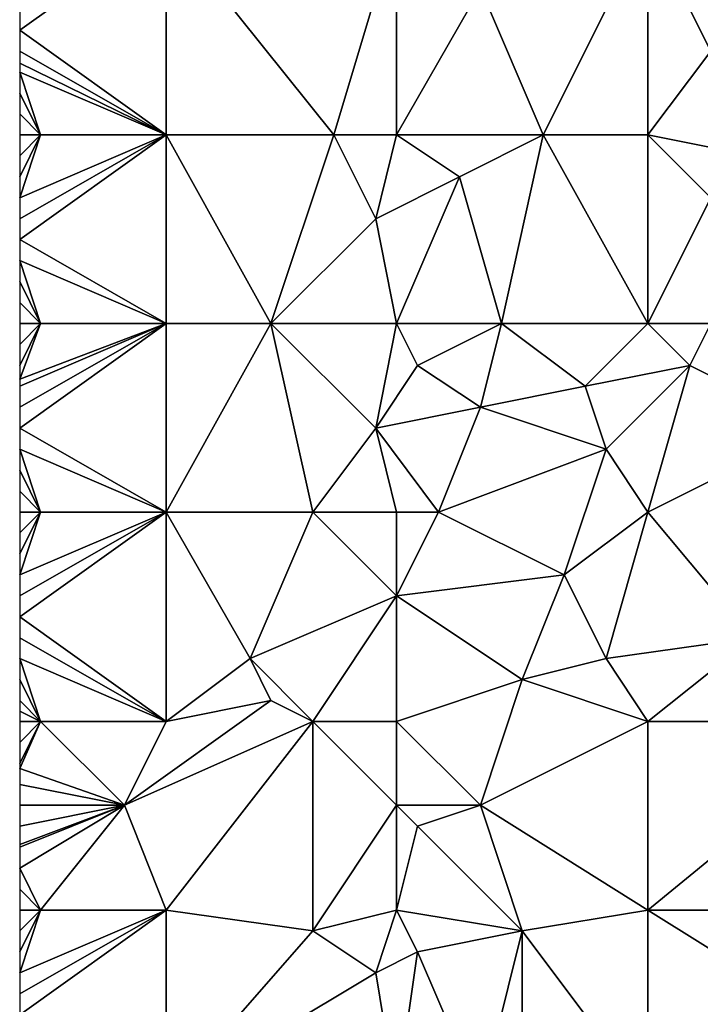
# Model space of a CAD drawing. Units: metres. Extents: x 71875 to 72500, y 357000 to 357500.
# Drawn here: x 71875 to 71908, y 357208 to 357254 of the extents above; entities that cross this region are included whole.
import ezdxf

# ---------------------------------------------------------------- set-up
doc = ezdxf.new("R2010")
doc.units = ezdxf.units.M
doc.layers.add('Terrain', color=15, linetype='Continuous')

msp = doc.modelspace()

# ---------------------------------------------------------------- linework, layer by layer
at = {"layer": 'Terrain'}
for points in [[(71882, 357249, 444.99), (71882, 357259, 446.25), (71875, 357254, 444.31), (71882, 357249, 444.99)], [(71882, 357259, 446.25), (71875, 357255, 444.45), (71875, 357254, 444.31), (71882, 357259, 446.25)], [(71882, 357249, 444.99), (71890, 357249, 446.69), (71882, 357259, 446.25), (71882, 357249, 444.99)], [(71890, 357249, 446.69), (71893, 357259, 448.54), (71882, 357259, 446.25), (71890, 357249, 446.69)], [(71890, 357249, 446.69), (71893, 357249, 447.48), (71893, 357259, 448.54), (71890, 357249, 446.69)], [(71893, 357249, 447.48), (71897, 357256, 449.28), (71893, 357259, 448.54), (71893, 357249, 447.48)], [(71900, 357249, 449.19), (71905, 357259, 452.11), (71897, 357256, 449.28), (71900, 357249, 449.19)], [(71900, 357249, 449.19), (71905, 357249, 450.6), (71905, 357259, 452.11), (71900, 357249, 449.19)], [(71905, 357249, 450.6), (71908, 357253, 452.19), (71905, 357259, 452.11), (71905, 357249, 450.6)], [(71905, 357259, 452.11), (71908, 357253, 452.19), (71908, 357259, 453.22), (71905, 357259, 452.11)], [(71893, 357249, 447.48), (71900, 357249, 449.19), (71897, 357256, 449.28), (71893, 357249, 447.48)], [(71882, 357249, 444.99), (71875, 357254, 444.31), (71875, 357253, 444.19), (71882, 357249, 444.99)], [(71882, 357249, 444.99), (71875, 357253, 444.19), (71875, 357252.417, 444.126), (71882, 357249, 444.99)], [(71905, 357249, 450.6), (71910, 357248, 452.11), (71908, 357253, 452.19), (71905, 357249, 450.6)], [(71882, 357249, 444.99), (71875, 357252.417, 444.126), (71875, 357252, 444.08), (71882, 357249, 444.99)], [(71876, 357249, 443.83), (71875, 357252, 444.08), (71875, 357251, 443.95), (71876, 357249, 443.83)], [(71882, 357249, 444.99), (71875, 357252, 444.08), (71876, 357249, 443.83), (71882, 357249, 444.99)], [(71876, 357249, 443.83), (71875, 357251, 443.95), (71875, 357250, 443.81), (71876, 357249, 443.83)], [(71876, 357249, 443.83), (71875, 357250, 443.81), (71875, 357249, 443.65), (71876, 357249, 443.83)], [(71876, 357249, 443.83), (71875, 357249, 443.65), (71875, 357248, 443.49), (71876, 357249, 443.83)], [(71876, 357249, 443.83), (71875, 357248, 443.49), (71875, 357247, 443.35), (71876, 357249, 443.83)], [(71876, 357249, 443.83), (71875, 357247, 443.35), (71875, 357246, 443.24), (71876, 357249, 443.83)], [(71882, 357240, 443.9), (71882, 357249, 444.99), (71875, 357244, 443.01), (71882, 357240, 443.9)], [(71882, 357249, 444.99), (71876, 357249, 443.83), (71875, 357246, 443.24), (71882, 357249, 444.99)], [(71882, 357249, 444.99), (71875, 357246, 443.24), (71875, 357245, 443.13), (71882, 357249, 444.99)], [(71882, 357249, 444.99), (71875, 357245, 443.13), (71875, 357244, 443.01), (71882, 357249, 444.99)], [(71882, 357240, 443.9), (71887, 357240, 444.89), (71882, 357249, 444.99), (71882, 357240, 443.9)], [(71887, 357240, 444.89), (71890, 357249, 446.69), (71882, 357249, 444.99), (71887, 357240, 444.89)], [(71887, 357240, 444.89), (71892, 357245, 446.6), (71890, 357249, 446.69), (71887, 357240, 444.89)], [(71890, 357249, 446.69), (71892, 357245, 446.6), (71893, 357249, 447.48), (71890, 357249, 446.69)], [(71892, 357245, 446.6), (71896, 357247, 448), (71893, 357249, 447.48), (71892, 357245, 446.6)], [(71893, 357249, 447.48), (71896, 357247, 448), (71900, 357249, 449.19), (71893, 357249, 447.48)], [(71898, 357240, 447.6), (71900, 357249, 449.19), (71896, 357247, 448), (71898, 357240, 447.6)], [(71898, 357240, 447.6), (71905, 357240, 449.61), (71900, 357249, 449.19), (71898, 357240, 447.6)], [(71905, 357240, 449.61), (71905, 357249, 450.6), (71900, 357249, 449.19), (71905, 357240, 449.61)], [(71905, 357240, 449.61), (71908, 357246, 451.06), (71905, 357249, 450.6), (71905, 357240, 449.61)], [(71905, 357249, 450.6), (71908, 357246, 451.06), (71910, 357248, 452.11), (71905, 357249, 450.6)], [(71892, 357245, 446.6), (71893, 357240, 446.35), (71896, 357247, 448), (71892, 357245, 446.6)], [(71893, 357240, 446.35), (71898, 357240, 447.6), (71896, 357247, 448), (71893, 357240, 446.35)], [(71905, 357240, 449.61), (71908, 357240, 450.32), (71908, 357246, 451.06), (71905, 357240, 449.61)], [(71887, 357240, 444.89), (71893, 357240, 446.35), (71892, 357245, 446.6), (71887, 357240, 444.89)], [(71882, 357240, 443.9), (71875, 357244, 443.01), (71875, 357243, 442.88), (71882, 357240, 443.9)], [(71876, 357240, 442.7), (71875, 357243, 442.88), (71875, 357242, 442.77), (71876, 357240, 442.7)], [(71882, 357240, 443.9), (71875, 357243, 442.88), (71876, 357240, 442.7), (71882, 357240, 443.9)], [(71876, 357240, 442.7), (71875, 357242, 442.77), (71875, 357241, 442.65), (71876, 357240, 442.7)], [(71876, 357240, 442.7), (71875, 357241, 442.65), (71875, 357240, 442.51), (71876, 357240, 442.7)], [(71876, 357240, 442.7), (71875, 357240, 442.51), (71875, 357239, 442.33), (71876, 357240, 442.7)], [(71876, 357240, 442.7), (71875, 357239, 442.33), (71875, 357238, 442.19), (71876, 357240, 442.7)], [(71876, 357240, 442.7), (71875, 357238, 442.19), (71875, 357237.333, 442.103), (71876, 357240, 442.7)], [(71882, 357231, 442.61), (71882, 357240, 443.9), (71875, 357235, 441.82), (71882, 357231, 442.61)], [(71882, 357240, 443.9), (71876, 357240, 442.7), (71875, 357237.333, 442.103), (71882, 357240, 443.9)], [(71882, 357240, 443.9), (71875, 357237.333, 442.103), (71875, 357237, 442.06), (71882, 357240, 443.9)], [(71882, 357240, 443.9), (71875, 357237, 442.06), (71875, 357236, 441.94), (71882, 357240, 443.9)], [(71882, 357240, 443.9), (71875, 357236, 441.94), (71875, 357235, 441.82), (71882, 357240, 443.9)], [(71882, 357231, 442.61), (71889, 357231, 444.17), (71887, 357240, 444.89), (71882, 357231, 442.61)], [(71882, 357231, 442.61), (71887, 357240, 444.89), (71882, 357240, 443.9), (71882, 357231, 442.61)], [(71889, 357231, 444.17), (71892, 357235, 445.36), (71887, 357240, 444.89), (71889, 357231, 444.17)], [(71887, 357240, 444.89), (71892, 357235, 445.36), (71893, 357240, 446.35), (71887, 357240, 444.89)], [(71892, 357235, 445.36), (71894, 357238, 446.41), (71893, 357240, 446.35), (71892, 357235, 445.36)], [(71893, 357240, 446.35), (71894, 357238, 446.41), (71898, 357240, 447.6), (71893, 357240, 446.35)], [(71898, 357240, 447.6), (71894, 357238, 446.41), (71897, 357236, 446.85), (71898, 357240, 447.6)], [(71898, 357240, 447.6), (71897, 357236, 446.85), (71902, 357237, 448.5), (71898, 357240, 447.6)], [(71898, 357240, 447.6), (71902, 357237, 448.5), (71905, 357240, 449.61), (71898, 357240, 447.6)], [(71902, 357237, 448.5), (71907, 357238, 449.93), (71905, 357240, 449.61), (71902, 357237, 448.5)], [(71905, 357240, 449.61), (71907, 357238, 449.93), (71908, 357240, 450.32), (71905, 357240, 449.61)], [(71908, 357240, 450.32), (71907, 357238, 449.93), (71913, 357235, 451.26), (71908, 357240, 450.32)], [(71892, 357235, 445.36), (71897, 357236, 446.85), (71894, 357238, 446.41), (71892, 357235, 445.36)], [(71902, 357237, 448.5), (71903, 357234, 448.25), (71907, 357238, 449.93), (71902, 357237, 448.5)], [(71905, 357231, 448.53), (71907, 357238, 449.93), (71903, 357234, 448.25), (71905, 357231, 448.53)], [(71905, 357231, 448.53), (71913, 357235, 451.26), (71907, 357238, 449.93), (71905, 357231, 448.53)], [(71902, 357237, 448.5), (71897, 357236, 446.85), (71903, 357234, 448.25), (71902, 357237, 448.5)], [(71895, 357231, 445.66), (71897, 357236, 446.85), (71892, 357235, 445.36), (71895, 357231, 445.66)], [(71895, 357231, 445.66), (71903, 357234, 448.25), (71897, 357236, 446.85), (71895, 357231, 445.66)], [(71882, 357231, 442.61), (71875, 357235, 441.82), (71875, 357234, 441.67), (71882, 357231, 442.61)], [(71889, 357231, 444.17), (71893, 357231, 445.23), (71892, 357235, 445.36), (71889, 357231, 444.17)], [(71893, 357231, 445.23), (71895, 357231, 445.66), (71892, 357235, 445.36), (71893, 357231, 445.23)], [(71905, 357231, 448.53), (71910, 357225, 449.09), (71913, 357235, 451.26), (71905, 357231, 448.53)], [(71876, 357231, 441.37), (71875, 357234, 441.67), (71875, 357233, 441.5), (71876, 357231, 441.37)], [(71882, 357231, 442.61), (71875, 357234, 441.67), (71876, 357231, 441.37), (71882, 357231, 442.61)], [(71895, 357231, 445.66), (71901, 357228, 446.81), (71903, 357234, 448.25), (71895, 357231, 445.66)], [(71901, 357228, 446.81), (71905, 357231, 448.53), (71903, 357234, 448.25), (71901, 357228, 446.81)], [(71876, 357231, 441.37), (71875, 357233, 441.5), (71875, 357232, 441.33), (71876, 357231, 441.37)], [(71876, 357231, 441.37), (71875, 357232, 441.33), (71875, 357231, 441.17), (71876, 357231, 441.37)], [(71876, 357231, 441.37), (71875, 357231, 441.17), (71875, 357230, 441.04), (71876, 357231, 441.37)], [(71876, 357231, 441.37), (71875, 357230, 441.04), (71875, 357229, 440.94), (71876, 357231, 441.37)], [(71876, 357231, 441.37), (71875, 357229, 440.94), (71875, 357228, 440.84), (71876, 357231, 441.37)], [(71882, 357231, 442.61), (71875, 357228, 440.84), (71875, 357227, 440.72), (71882, 357231, 442.61)], [(71882, 357231, 442.61), (71875, 357227, 440.72), (71875, 357226, 440.59), (71882, 357231, 442.61)], [(71882, 357231, 442.61), (71875, 357226, 440.59), (71882, 357221, 441.25), (71882, 357231, 442.61)], [(71882, 357231, 442.61), (71876, 357231, 441.37), (71875, 357228, 440.84), (71882, 357231, 442.61)], [(71882, 357231, 442.61), (71882, 357221, 441.25), (71886, 357224, 442.47), (71882, 357231, 442.61)], [(71882, 357231, 442.61), (71886, 357224, 442.47), (71889, 357231, 444.17), (71882, 357231, 442.61)], [(71889, 357231, 444.17), (71886, 357224, 442.47), (71893, 357227, 444.56), (71889, 357231, 444.17)], [(71889, 357231, 444.17), (71893, 357227, 444.56), (71893, 357231, 445.23), (71889, 357231, 444.17)], [(71893, 357231, 445.23), (71893, 357227, 444.56), (71895, 357231, 445.66), (71893, 357231, 445.23)], [(71895, 357231, 445.66), (71893, 357227, 444.56), (71901, 357228, 446.81), (71895, 357231, 445.66)], [(71901, 357228, 446.81), (71903, 357224, 446.98), (71905, 357231, 448.53), (71901, 357228, 446.81)], [(71903, 357224, 446.98), (71910, 357225, 449.09), (71905, 357231, 448.53), (71903, 357224, 446.98)], [(71901, 357228, 446.81), (71893, 357227, 444.56), (71899, 357223, 445.62), (71901, 357228, 446.81)], [(71901, 357228, 446.81), (71899, 357223, 445.62), (71903, 357224, 446.98), (71901, 357228, 446.81)], [(71886, 357224, 442.47), (71889, 357221, 442.69), (71893, 357227, 444.56), (71886, 357224, 442.47)], [(71889, 357221, 442.69), (71893, 357221, 443.86), (71893, 357227, 444.56), (71889, 357221, 442.69)], [(71893, 357227, 444.56), (71893, 357221, 443.86), (71899, 357223, 445.62), (71893, 357227, 444.56)], [(71875, 357226, 440.59), (71875, 357225, 440.45), (71882, 357221, 441.25), (71875, 357226, 440.59)], [(71875, 357225, 440.45), (71875, 357224, 440.31), (71882, 357221, 441.25), (71875, 357225, 440.45)], [(71903, 357224, 446.98), (71905, 357221, 447.04), (71910, 357225, 449.09), (71903, 357224, 446.98)], [(71916, 357221, 450.01), (71910, 357225, 449.09), (71905, 357221, 447.04), (71916, 357221, 450.01)], [(71875, 357224, 440.31), (71875, 357223, 440.16), (71876, 357221, 440.05), (71875, 357224, 440.31)], [(71875, 357224, 440.31), (71876, 357221, 440.05), (71882, 357221, 441.25), (71875, 357224, 440.31)], [(71886, 357224, 442.47), (71882, 357221, 441.25), (71887, 357222, 442.42), (71886, 357224, 442.47)], [(71886, 357224, 442.47), (71887, 357222, 442.42), (71889, 357221, 442.69), (71886, 357224, 442.47)], [(71903, 357224, 446.98), (71899, 357223, 445.62), (71905, 357221, 447.04), (71903, 357224, 446.98)], [(71875, 357223, 440.16), (71875, 357222, 440.03), (71876, 357221, 440.05), (71875, 357223, 440.16)], [(71899, 357223, 445.62), (71893, 357221, 443.86), (71897, 357217, 444.27), (71899, 357223, 445.62)], [(71899, 357223, 445.62), (71897, 357217, 444.27), (71905, 357221, 447.04), (71899, 357223, 445.62)], [(71875, 357222, 440.03), (71875, 357221.5, 439.965), (71876, 357221, 440.05), (71875, 357222, 440.03)], [(71887, 357222, 442.42), (71880, 357217, 440.2), (71889, 357221, 442.69), (71887, 357222, 442.42)], [(71887, 357222, 442.42), (71882, 357221, 441.25), (71880, 357217, 440.2), (71887, 357222, 442.42)], [(71876, 357221, 440.05), (71875, 357221.5, 439.965), (71875, 357221, 439.9), (71876, 357221, 440.05)], [(71876, 357221, 440.05), (71875, 357221, 439.9), (71875, 357220, 439.75), (71876, 357221, 440.05)], [(71876, 357221, 440.05), (71875, 357220, 439.75), (71875, 357219, 439.58), (71876, 357221, 440.05)], [(71876, 357221, 440.05), (71875, 357219, 439.58), (71875, 357218.75, 439.543), (71876, 357221, 440.05)], [(71876, 357221, 440.05), (71875, 357218.75, 439.543), (71880, 357217, 440.2), (71876, 357221, 440.05)], [(71882, 357221, 441.25), (71876, 357221, 440.05), (71880, 357217, 440.2), (71882, 357221, 441.25)], [(71882, 357212, 440.06), (71889, 357221, 442.69), (71880, 357217, 440.2), (71882, 357212, 440.06)], [(71882, 357212, 440.06), (71889, 357211, 441.45), (71889, 357221, 442.69), (71882, 357212, 440.06)], [(71889, 357211, 441.45), (71893, 357217, 443.07), (71889, 357221, 442.69), (71889, 357211, 441.45)], [(71889, 357221, 442.69), (71893, 357217, 443.07), (71893, 357221, 443.86), (71889, 357221, 442.69)], [(71893, 357221, 443.86), (71893, 357217, 443.07), (71897, 357217, 444.27), (71893, 357221, 443.86)], [(71905, 357212, 445.39), (71905, 357221, 447.04), (71897, 357217, 444.27), (71905, 357212, 445.39)], [(71916, 357212, 448.2), (71916, 357221, 450.01), (71905, 357212, 445.39), (71916, 357212, 448.2)], [(71916, 357221, 450.01), (71905, 357221, 447.04), (71905, 357212, 445.39), (71916, 357221, 450.01)], [(71880, 357217, 440.2), (71875, 357218.75, 439.543), (71875, 357218, 439.43), (71880, 357217, 440.2)], [(71880, 357217, 440.2), (71875, 357218, 439.43), (71875, 357217, 439.3), (71880, 357217, 440.2)], [(71876, 357212, 438.83), (71880, 357217, 440.2), (71875, 357214, 438.93), (71876, 357212, 438.83)], [(71880, 357217, 440.2), (71875, 357217, 439.3), (71875, 357216, 439.19), (71880, 357217, 440.2)], [(71880, 357217, 440.2), (71875, 357216, 439.19), (71875, 357215.125, 439.076), (71880, 357217, 440.2)], [(71880, 357217, 440.2), (71875, 357215.125, 439.076), (71875, 357215, 439.06), (71880, 357217, 440.2)], [(71880, 357217, 440.2), (71875, 357215, 439.06), (71875, 357214, 438.93), (71880, 357217, 440.2)], [(71882, 357212, 440.06), (71880, 357217, 440.2), (71876, 357212, 438.83), (71882, 357212, 440.06)], [(71889, 357211, 441.45), (71893, 357212, 442.31), (71893, 357217, 443.07), (71889, 357211, 441.45)], [(71893, 357212, 442.31), (71894, 357216, 443.11), (71893, 357217, 443.07), (71893, 357212, 442.31)], [(71893, 357217, 443.07), (71894, 357216, 443.11), (71897, 357217, 444.27), (71893, 357217, 443.07)], [(71899, 357211, 443.77), (71897, 357217, 444.27), (71894, 357216, 443.11), (71899, 357211, 443.77)], [(71899, 357211, 443.77), (71905, 357212, 445.39), (71897, 357217, 444.27), (71899, 357211, 443.77)], [(71893, 357212, 442.31), (71899, 357211, 443.77), (71894, 357216, 443.11), (71893, 357212, 442.31)], [(71876, 357212, 438.83), (71875, 357214, 438.93), (71875, 357213, 438.78), (71876, 357212, 438.83)], [(71876, 357212, 438.83), (71875, 357213, 438.78), (71875, 357212, 438.65), (71876, 357212, 438.83)], [(71876, 357212, 438.83), (71875, 357212, 438.65), (71875, 357211, 438.53), (71876, 357212, 438.83)], [(71876, 357212, 438.83), (71875, 357211, 438.53), (71875, 357210, 438.43), (71876, 357212, 438.83)], [(71876, 357212, 438.83), (71875, 357210, 438.43), (71875, 357209, 438.29), (71876, 357212, 438.83)], [(71882, 357203, 438.65), (71882, 357212, 440.06), (71875, 357207, 438), (71882, 357203, 438.65)], [(71882, 357212, 440.06), (71876, 357212, 438.83), (71875, 357209, 438.29), (71882, 357212, 440.06)], [(71882, 357212, 440.06), (71875, 357209, 438.29), (71875, 357208, 438.14), (71882, 357212, 440.06)], [(71882, 357212, 440.06), (71875, 357208, 438.14), (71875, 357207, 438), (71882, 357212, 440.06)], [(71882, 357203, 438.65), (71889, 357211, 441.45), (71882, 357212, 440.06), (71882, 357203, 438.65)], [(71889, 357211, 441.45), (71892, 357209, 441.77), (71893, 357212, 442.31), (71889, 357211, 441.45)], [(71892, 357209, 441.77), (71894, 357210, 442.26), (71893, 357212, 442.31), (71892, 357209, 441.77)], [(71893, 357212, 442.31), (71894, 357210, 442.26), (71899, 357211, 443.77), (71893, 357212, 442.31)], [(71905, 357203, 443.72), (71905, 357212, 445.39), (71899, 357211, 443.77), (71905, 357203, 443.72)], [(71905, 357203, 443.72), (71913, 357207, 446.39), (71905, 357212, 445.39), (71905, 357203, 443.72)], [(71916, 357212, 448.2), (71905, 357212, 445.39), (71913, 357207, 446.39), (71916, 357212, 448.2)], [(71882, 357203, 438.65), (71892, 357209, 441.77), (71889, 357211, 441.45), (71882, 357203, 438.65)], [(71897, 357203, 441.72), (71899, 357211, 443.77), (71894, 357210, 442.26), (71897, 357203, 441.72)], [(71897, 357203, 441.72), (71899, 357203, 442.09), (71899, 357211, 443.77), (71897, 357203, 441.72)], [(71899, 357203, 442.09), (71905, 357203, 443.72), (71899, 357211, 443.77), (71899, 357203, 442.09)], [(71892, 357209, 441.77), (71893, 357203, 440.9), (71894, 357210, 442.26), (71892, 357209, 441.77)], [(71893, 357203, 440.9), (71897, 357203, 441.72), (71894, 357210, 442.26), (71893, 357203, 440.9)], [(71882, 357203, 438.65), (71893, 357203, 440.9), (71892, 357209, 441.77), (71882, 357203, 438.65)]]:
    msp.add_3dface(points, dxfattribs=at)

doc.saveas('drawing.dxf')
